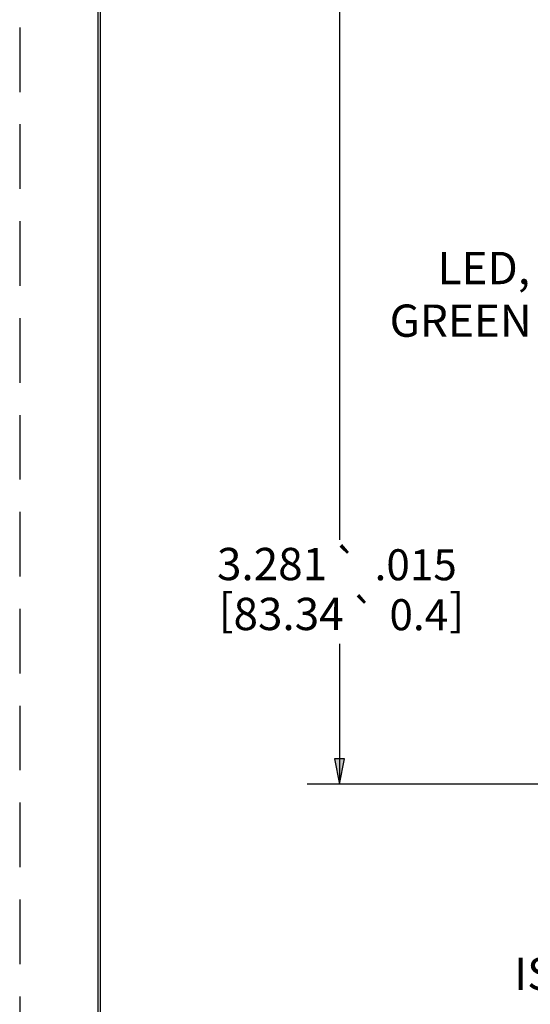
# Model space of a CAD drawing. Units: inches. Extents: x 0 to 17, y 0 to 11.
# Drawn here: x 0 to 2, y 4.6 to 8.4 of the extents above; entities that cross this region are included whole.
import ezdxf

# ---------------------------------------------------------------- set-up
doc = ezdxf.new("R2010")
doc.units = ezdxf.units.IN
doc.header["$MEASUREMENT"] = 0
doc.linetypes.add('HIDDEN', pattern=[0.375, 0.25, -0.125])
for name, color, linetype, lineweight in [('border', 240, 'Continuous', 25), ('Dimension (ANSI)', 7, 'Continuous', 25), ('Symbol (ANSI)', 7, 'Continuous', 25)]:
    doc.layers.add(name, color=color, linetype=linetype, lineweight=lineweight)

msp = doc.modelspace()

# ---------------------------------------------------------------- linework, layer by layer
at = {"layer": 'border', "color": 7, "linetype": 'HIDDEN'}
msp.add_line((0.01, 10.99), (0.01, 0.01), dxfattribs=at)
at = {"layer": 'border', "color": 7, "linetype": 'Continuous'}
for p, q in [((0.3125, 10.6875), (0.3125, 0.3125)), ((0.3225, 0.3225), (0.3225, 10.6775))]:
    msp.add_line(p, q, dxfattribs=at)
at = {"layer": 'Dimension (ANSI)'}
for p, q in [((1.2475, 8.6193), (1.2475, 6.3824)), ((1.2475, 5.9791), (1.2475, 5.5351)), ((1.2672, 5.5351), (1.2278, 5.5351)), ((1.2278, 5.5351), (1.2475, 5.4367)), ((1.2475, 5.4367), (1.2672, 5.5351)), ((1.2475, 5.5351), (1.2475, 5.4367)), ((3.027, 5.4367), (1.1225, 5.4367))]:
    msp.add_line(p, q, dxfattribs=at)
msp.add_solid([(1.2278, 5.5351), (1.2672, 5.5351), (1.2475, 5.4367)], dxfattribs=at)

# ---------------------------------------------------------------- texts
at = {"layer": 'Dimension (ANSI)', "attachment_point": 1}
for s, insert, char_height in [('\\fAIGDT|b0|i0;\\W1.;`', (1.2236, 6.343), 0.12), ('\\fTahoma|b0|i0;\\W1.;3.281', (0.7733, 6.3509), 0.125), ('\\fTahoma|b0|i0;\\W1.;.015', (1.383, 6.3455), 0.12), ('\\fTahoma|b0|i0;\\W1.;[', (0.7791, 6.1741), 0.125), ('\\fTahoma|b0|i0;\\W1.;]', (1.672, 6.1741), 0.125), ('\\fTahoma|b0|i0;\\W1.;83.34', (0.8372, 6.1577), 0.125), ('\\fAIGDT|b0|i0;\\W1.;`', (1.2895, 6.1498), 0.12), ('\\fTahoma|b0|i0;\\W1.;0.4', (1.4404, 6.1523), 0.12)]:
    msp.add_mtext(s, dxfattribs=dict(at, insert=insert, char_height=char_height))
at = {"layer": 'Symbol (ANSI)', "char_height": 0.125, "attachment_point": 1}
for s, insert in [('\\fTahoma|b0|i0;\\W1.;LED,', (1.6266, 7.4963)), ('\\fTahoma|b0|i0;\\W1.;GREEN', (1.4411, 7.2927)), ('\\fTahoma|b0|i0;\\W1.;ISOLATED GROUND MARKING,', (1.9234, 4.765))]:
    msp.add_mtext(s, dxfattribs=dict(at, insert=insert))

doc.saveas('drawing.dxf')
